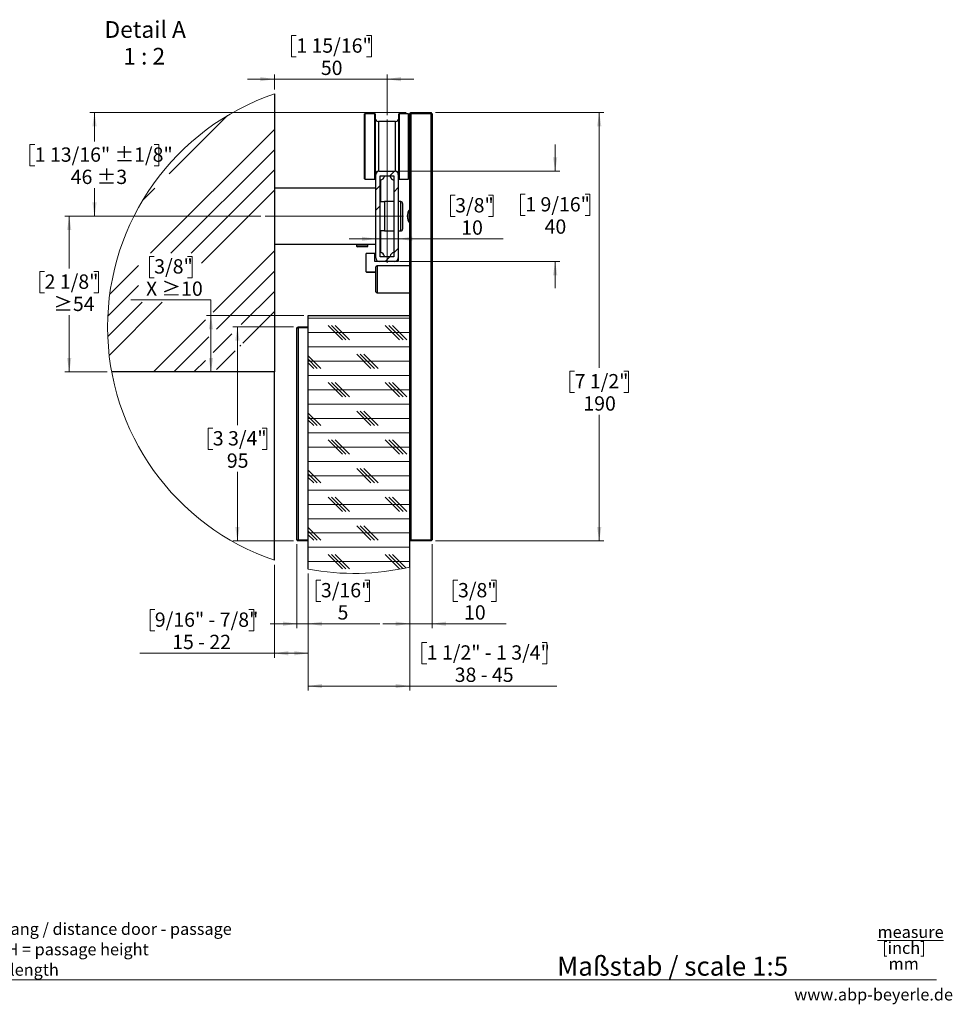
# Paper-space layout 'Vertikalschnitt' of a CAD drawing. Units: millimetres. Extents: x 4 to 418, y 4 to 285.
# Drawn here: x 211 to 418, y 4 to 223 of the extents above; entities that cross this region are included whole.
import ezdxf

# ---------------------------------------------------------------- set-up
doc = ezdxf.new("R2010")
doc.units = ezdxf.units.MM
doc.linetypes.add('CENTERX2', pattern=[20.32, 12.7, -2.54, 2.54, -2.54])
doc.styles.add('SLDTEXTSTYLE0', font='TXT', dxfattribs={"width": 0.605})
doc.styles.add('SLDTEXTSTYLE1', font='TXT', dxfattribs={"width": 0.7})
doc.styles.add('SLDTEXTSTYLE2', font='TXT', dxfattribs={"width": 0.605, "bigfont": 'bigfont'})
doc.styles.add('SLDTEXTSTYLE3', font='TXT', dxfattribs={"width": 0.575})
doc.styles.add('SLDTEXTSTYLE4', font='TXT', dxfattribs={"width": 0.563})
doc.dimstyles.new('SLDDIMSTYLE5', dxfattribs={"dimtxt": 3.081982, "dimasz": 3.081982, "dimexe": 0, "dimexo": 0.0625, "dimgap": 0.770496, "dimtad": 0, "dimtih": 1, "dimtoh": 1, "dimlfac": 2, "dimrnd": 1e-09, "dimzin": 12, "dimdsep": 46, "dimtxsty": 'SLDTEXTSTYLE0', "dimsah": 1, "dimcen": 0.09, "dimadec": 0, "dimazin": 3, "dimtfac": 1, "dimtofl": 0, "dimtmove": 0, "dimatfit": 3, "dimfxl": 0, "dimfrac": 2, "dimtolj": 1, "dimtzin": 12, "dimarcsym": 0})
doc.dimstyles.new('SLDDIMSTYLE6', dxfattribs={"dimtxt": 3.081982, "dimasz": 3.081982, "dimexe": 0, "dimexo": 0.0625, "dimgap": 0.770496, "dimtad": 0, "dimtih": 1, "dimtoh": 1, "dimlfac": 2, "dimrnd": 1e-09, "dimzin": 12, "dimdsep": 46, "dimtxsty": 'SLDTEXTSTYLE0', "dimsah": 1, "dimcen": 0.09, "dimadec": 0, "dimazin": 3, "dimtfac": 1, "dimtmove": 0, "dimatfit": 0, "dimfxl": 0, "dimfrac": 2, "dimtolj": 1, "dimtzin": 12, "dimarcsym": 0})
doc.dimstyles.new('SLDDIMSTYLE7', dxfattribs={"dimtxt": 3.081982, "dimasz": 3.081982, "dimexe": 0, "dimexo": 0.0625, "dimgap": 0.770496, "dimtad": 0, "dimtih": 1, "dimtoh": 1, "dimdec": 0, "dimlfac": 2, "dimrnd": 1e-09, "dimzin": 12, "dimdsep": 46, "dimtxsty": 'SLDTEXTSTYLE0', "dimsah": 1, "dimcen": 0.09, "dimadec": 0, "dimazin": 3, "dimtfac": 1, "dimtdec": 0, "dimtofl": 0, "dimtmove": 0, "dimatfit": 3, "dimfxl": 0, "dimfrac": 2, "dimtolj": 1, "dimtzin": 12, "dimarcsym": 0})

# ---------------------------------------------------------------- blocks, each defined once
blk = doc.blocks.new('SW_NOTE_0_3')
at = {"color": 0, "linetype": 'Continuous', "lineweight": 0, "char_height": 2.6458, "attachment_point": 1, "style": 'SLDTEXTSTYLE0'}
for s, insert in [('X    = Abstand Tür - Durchgang / distance door - passage', (0, 3.41)), ('DH = Durchgangshöhe / PH = passage height', (0, -1.12)), ('TL  = Türlänge / DL = door length', (0, -5.64))]:
    blk.add_mtext(s, dxfattribs=dict(at, insert=insert))
blk = doc.blocks.new('SW_NOTE_0_4')
at = {"color": 0, "linetype": 'Continuous', "lineweight": 0, "char_height": 2.646, "attachment_point": 2, "style": 'SLDTEXTSTYLE0'}
for s, insert in [('\\Lmeasure', (8.43, 3.41)), ('[inch]', (6.95, -0.12)), ('mm', (6.9, -3.64))]:
    blk.add_mtext(s, dxfattribs=dict(at, insert=insert))
blk = doc.blocks.new('SW_HATCH_1')
at = {"color": 0, "linetype": 'Continuous', "lineweight": 18}
for p, q in [((13.15, 26.62), (26.09, 39.56)), ((9.06, 9.06), (36.5, 36.5)), ((13.55, 9.06), (36.5, 32.01)), ((18.04, 9.06), (36.5, 27.52)), ((62.17, 26.25), (63.17, 27.25)), ((59, 23.08), (60, 24.08)), ((7.26, 20.73), (10.01, 23.48)), ((20.32, 6.85), (36.5, 23.03)), ((63, 22.59), (64, 23.59)), ((59, 18.59), (60, 19.59)), ((22.93, -4.01), (36.5, 9.56)), ((63, 9.12), (64, 10.12)), ((61.13, 7.25), (62.13, 8.25)), ((0, 0), (6.35, 6.35)), ((23.65, -7.78), (36.5, 5.07)), ((-0.44, -4.93), (6.35, 1.86)), ((29.17, -6.75), (36.5, 0.58)), ((-0.45, -9.43), (7.16, -1.82)), ((-0.13, -13.6), (11.65, -1.82)), ((29.53, -10.88), (36.5, -3.91)), ((9.69, -17.25), (21.21, -5.73)), ((44.02, -5.38), (66.52, -5.38)), ((44.02, -8.55), (66.52, -8.55)), ((51.58, -10.14), (48.41, -6.96)), ((52.38, -10.14), (49.2, -6.96)), ((53.17, -10.14), (50, -6.96)), ((64.28, -10.14), (61.11, -6.96)), ((65.08, -10.14), (61.9, -6.96)), ((65.87, -10.14), (62.7, -6.96)), ((14.18, -17.25), (21.93, -9.5)), ((22.93, -12.99), (27.08, -8.84)), ((23.65, -16.76), (27.81, -12.6)), ((28.81, -11.6), (29.08, -11.33)), ((44.02, -11.73), (66.52, -11.73)), ((18.67, -17.25), (21.21, -14.71)), ((46.82, -16.49), (44.02, -13.69)), ((46.03, -16.49), (44.02, -14.48)), ((44.02, -14.9), (66.52, -14.9)), ((45.23, -16.49), (44.02, -15.28)), ((57.93, -16.49), (54.76, -13.31)), ((58.73, -16.49), (55.55, -13.31)), ((59.52, -16.49), (56.35, -13.31)), ((44.02, -18.08), (66.52, -18.08)), ((44.02, -21.25), (66.52, -21.25)), ((51.58, -22.84), (48.41, -19.66)), ((52.38, -22.84), (49.2, -19.66)), ((53.17, -22.84), (50, -19.66)), ((64.28, -22.84), (61.11, -19.66)), ((65.08, -22.84), (61.9, -19.66)), ((65.87, -22.84), (62.7, -19.66)), ((44.02, -24.43), (66.52, -24.43)), ((57.93, -29.19), (54.76, -26.01)), ((58.73, -29.19), (55.55, -26.01)), ((59.52, -29.19), (56.35, -26.01)), ((46.82, -29.19), (44.02, -26.39)), ((46.03, -29.19), (44.02, -27.18)), ((44.02, -27.6), (66.52, -27.6)), ((45.23, -29.19), (44.02, -27.98)), ((44.02, -30.78), (66.52, -30.78)), ((51.58, -35.54), (48.41, -32.36)), ((52.38, -35.54), (49.2, -32.36)), ((53.17, -35.54), (50, -32.36)), ((64.28, -35.54), (61.11, -32.36)), ((65.08, -35.54), (61.9, -32.36)), ((65.87, -35.54), (62.7, -32.36)), ((44.02, -33.95), (66.52, -33.95)), ((44.02, -37.13), (66.52, -37.13)), ((46.82, -41.89), (44.02, -39.09)), ((57.93, -41.89), (54.76, -38.71)), ((58.73, -41.89), (55.55, -38.71)), ((59.52, -41.89), (56.35, -38.71)), ((46.03, -41.89), (44.02, -39.88)), ((44.02, -40.3), (66.52, -40.3)), ((45.23, -41.89), (44.02, -40.68)), ((44.02, -43.48), (66.52, -43.48)), ((51.58, -48.24), (48.41, -45.06)), ((52.38, -48.24), (49.2, -45.06)), ((53.17, -48.24), (50, -45.06)), ((64.28, -48.24), (61.11, -45.06)), ((65.08, -48.24), (61.9, -45.06)), ((65.87, -48.24), (62.7, -45.06)), ((44.02, -46.65), (66.52, -46.65)), ((44.02, -49.83), (66.52, -49.83)), ((46.82, -54.59), (44.02, -51.79)), ((57.93, -54.59), (54.76, -51.41)), ((58.73, -54.59), (55.55, -51.41)), ((59.52, -54.59), (56.35, -51.41)), ((46.03, -54.59), (44.02, -52.58)), ((44.02, -53), (66.52, -53)), ((45.23, -54.59), (44.02, -53.38)), ((44.02, -56.18), (66.52, -56.18)), ((51.58, -60.94), (48.41, -57.76)), ((52.38, -60.94), (49.2, -57.76)), ((53.17, -60.94), (50, -57.76)), ((64.28, -60.94), (61.11, -57.76)), ((65.01, -60.88), (61.9, -57.76)), ((65.67, -60.74), (62.7, -57.76)), ((44.02, -59.35), (66.52, -59.35))]:
    blk.add_line(p, q, dxfattribs=at)
blk = doc.blocks.new('_D_13')
at = {"linetype": 'Continuous', "lineweight": 18}
for p, q in [((241.33, 170.19), (240.27, 170.19)), ((240.27, 170.19), (240.27, 165.46)), ((248.71, 170.19), (249.77, 170.19)), ((249.77, 170.19), (249.77, 165.46)), ((240.27, 165.46), (241.33, 165.46)), ((249.77, 165.46), (248.71, 165.46)), ((236.13, 160.52), (253.91, 160.52)), ((253.91, 160.52), (253.91, 157.08)), ((274.5, 157.08), (252.91, 157.08)), ((253.91, 144.58), (253.91, 157.08))]:
    blk.add_line(p, q, dxfattribs=at)
for points in [[(253.91, 157.08), (253.44, 154), (254.38, 154)], [(253.91, 144.58), (254.38, 147.67), (253.44, 147.67)]]:
    blk.add_solid(points, dxfattribs=at)
at = {"linetype": 'Continuous', "lineweight": 18, "char_height": 3.175, "attachment_point": 1}
for s, insert, style in [('3/8"', (241.33, 169.55), 'SLDTEXTSTYLE0'), ('X ≥10', (239.51, 164.61), 'SLDTEXTSTYLE2')]:
    blk.add_mtext(s, dxfattribs=dict(at, insert=insert, style=style))
blk = doc.blocks.new('_D_14')
at = {"linetype": 'Continuous', "lineweight": 18}
for p, q in [((275.5, 99.82), (275.5, 73.89)), ((298, 100.29), (298, 73.89)), ((301.78, 84.56), (300.73, 84.56)), ((300.73, 84.56), (300.73, 79.83)), ((327.37, 84.56), (328.43, 84.56)), ((328.43, 84.56), (328.43, 79.83)), ((300.73, 79.83), (301.78, 79.83)), ((328.43, 79.83), (327.37, 79.83)), ((275.5, 74.89), (298, 74.89)), ((298, 74.89), (330.67, 74.89))]:
    blk.add_line(p, q, dxfattribs=at)
for points in [[(275.5, 74.89), (278.58, 74.42), (278.58, 75.36)], [(298, 74.89), (294.92, 75.36), (294.92, 74.42)]]:
    blk.add_solid(points, dxfattribs=at)
at = {"linetype": 'Continuous', "lineweight": 18, "char_height": 3.175, "attachment_point": 1}
for s, insert, style in [('1 1/2" - 1 3/4"', (301.78, 83.92), 'SLDTEXTSTYLE0'), ('38 - 45', (307.99, 78.98), 'SLDTEXTSTYLE3')]:
    blk.add_mtext(s, dxfattribs=dict(at, insert=insert, style=style))
blk = doc.blocks.new('_D_15')
at = {"linetype": 'Continuous', "lineweight": 18}
for p, q in [((298, 106.33), (298, 87.71)), ((303, 106.33), (303, 87.71)), ((308.71, 98.38), (307.65, 98.38)), ((307.65, 98.38), (307.65, 93.64)), ((316.09, 98.38), (317.15, 98.38)), ((317.15, 98.38), (317.15, 93.64)), ((307.65, 93.64), (308.71, 93.64)), ((317.15, 93.64), (316.09, 93.64)), ((298, 88.71), (292.07, 88.71)), ((298, 88.71), (303, 88.71)), ((303, 88.71), (319.39, 88.71))]:
    blk.add_line(p, q, dxfattribs=at)
for points in [[(298, 88.71), (294.92, 89.18), (294.92, 88.23)], [(303, 88.71), (306.08, 88.23), (306.08, 89.18)]]:
    blk.add_solid(points, dxfattribs=at)
at = {"linetype": 'Continuous', "lineweight": 18, "char_height": 3.175, "attachment_point": 1, "style": 'SLDTEXTSTYLE0'}
for s, insert in [('3/8"', (308.71, 97.74)), ('10', (310.05, 92.8))]:
    blk.add_mtext(s, dxfattribs=dict(at, insert=insert))
blk = doc.blocks.new('_D_16')
at = {"linetype": 'Continuous', "lineweight": 18}
for p, q in [((273, 106.33), (273, 87.71)), ((275.5, 99.82), (275.5, 87.71)), ((278.31, 98.38), (277.25, 98.38)), ((277.25, 98.38), (277.25, 93.64)), ((288.04, 98.38), (289.1, 98.38)), ((289.1, 98.38), (289.1, 93.64)), ((277.25, 93.64), (278.31, 93.64)), ((289.1, 93.64), (288.04, 93.64)), ((273, 88.71), (267.07, 88.71)), ((275.5, 88.71), (273, 88.71)), ((275.5, 88.71), (291.34, 88.71))]:
    blk.add_line(p, q, dxfattribs=at)
for points in [[(273, 88.71), (269.92, 89.18), (269.92, 88.23)], [(275.5, 88.71), (278.58, 88.23), (278.58, 89.18)]]:
    blk.add_solid(points, dxfattribs=at)
at = {"linetype": 'Continuous', "lineweight": 18, "attachment_point": 1, "style": 'SLDTEXTSTYLE0'}
for s, insert, char_height in [('3/16"', (278.31, 97.74), 3.175), ('5', (282, 92.8), 3.17)]:
    blk.add_mtext(s, dxfattribs=dict(at, insert=insert, char_height=char_height))
blk = doc.blocks.new('_D_17')
at = {"linetype": 'Continuous', "lineweight": 18}
for p, q in [((267.98, 101.8), (267.98, 81.16)), ((275.5, 99.82), (275.5, 81.16)), ((241.46, 91.84), (240.4, 91.84)), ((240.4, 91.84), (240.4, 87.1)), ((262.34, 91.84), (263.4, 91.84)), ((263.4, 91.84), (263.4, 87.1)), ((240.4, 87.1), (241.46, 87.1)), ((263.4, 87.1), (262.34, 87.1)), ((267.98, 82.16), (238.16, 82.16)), ((267.98, 82.16), (275.5, 82.16))]:
    blk.add_line(p, q, dxfattribs=at)
for points in [[(267.98, 82.16), (271.06, 81.69), (271.06, 82.64)], [(275.5, 82.16), (272.42, 82.64), (272.42, 81.69)]]:
    blk.add_solid(points, dxfattribs=at)
at = {"linetype": 'Continuous', "lineweight": 18, "char_height": 3.175, "attachment_point": 1}
for s, insert, style in [('9/16" - 7/8"', (241.46, 91.2), 'SLDTEXTSTYLE0'), ('15 - 22', (245.31, 86.26), 'SLDTEXTSTYLE3')]:
    blk.add_mtext(s, dxfattribs=dict(at, insert=insert, style=style))
blk = doc.blocks.new('_D_18')
at = {"linetype": 'Continuous', "lineweight": 18}
for p, q in [((264.98, 179.08), (221.48, 179.08)), ((222.48, 179.08), (222.48, 167.52)), ((217.02, 166.81), (215.96, 166.81)), ((215.96, 166.81), (215.96, 162.08)), ((227.93, 166.81), (228.99, 166.81)), ((228.99, 166.81), (228.99, 162.08)), ((215.96, 162.08), (217.02, 162.08)), ((228.99, 162.08), (227.93, 162.08)), ((222.48, 144.58), (222.48, 157.14)), ((230.89, 144.58), (221.48, 144.58))]:
    blk.add_line(p, q, dxfattribs=at)
for points in [[(222.48, 179.08), (222, 176), (222.95, 176)], [(222.48, 144.58), (222.95, 147.67), (222, 147.67)]]:
    blk.add_solid(points, dxfattribs=at)
at = {"linetype": 'Continuous', "lineweight": 18, "char_height": 3.175, "attachment_point": 1}
for s, insert, style in [('2 1/8"', (217.02, 166.17), 'SLDTEXTSTYLE0'), ('≥54', (218.96, 161.24), 'SLDTEXTSTYLE2')]:
    blk.add_mtext(s, dxfattribs=dict(at, insert=insert, style=style))
blk = doc.blocks.new('_D_19')
at = {"linetype": 'Continuous', "lineweight": 18}
for p, q in [((272.84, 219.17), (271.78, 219.17)), ((271.78, 219.17), (271.78, 214.44)), ((288.45, 219.17), (289.51, 219.17)), ((289.51, 219.17), (289.51, 214.44)), ((271.78, 214.44), (272.84, 214.44)), ((289.51, 214.44), (288.45, 214.44)), ((267.98, 207.22), (267.98, 210.5)), ((292.98, 201.52), (292.98, 210.5)), ((267.98, 209.5), (262.05, 209.5)), ((267.98, 209.5), (292.98, 209.5)), ((292.98, 209.5), (298.9, 209.5))]:
    blk.add_line(p, q, dxfattribs=at)
for points in [[(267.98, 209.5), (264.89, 209.97), (264.89, 209.02)], [(292.98, 209.5), (296.06, 209.02), (296.06, 209.97)]]:
    blk.add_solid(points, dxfattribs=at)
at = {"linetype": 'Continuous', "lineweight": 18, "char_height": 3.175, "attachment_point": 1, "style": 'SLDTEXTSTYLE0'}
for s, insert in [('1 15/16"', (272.84, 218.53)), ('50', (278.29, 213.59))]:
    blk.add_mtext(s, dxfattribs=dict(at, insert=insert))
blk = doc.blocks.new('_D_20')
at = {"linetype": 'Continuous', "lineweight": 18}
for p, q in [((272.25, 154.58), (258.79, 154.58)), ((259.79, 154.58), (259.79, 132.77)), ((254.33, 132.06), (253.27, 132.06)), ((253.27, 132.06), (253.27, 127.33)), ((265.24, 132.06), (266.3, 132.06)), ((266.3, 132.06), (266.3, 127.33)), ((253.27, 127.33), (254.33, 127.33)), ((266.3, 127.33), (265.24, 127.33)), ((259.79, 107.08), (259.79, 122.39)), ((272.25, 107.08), (258.79, 107.08))]:
    blk.add_line(p, q, dxfattribs=at)
for points in [[(259.79, 154.58), (259.31, 151.5), (260.26, 151.5)], [(259.79, 107.08), (260.26, 110.17), (259.31, 110.17)]]:
    blk.add_solid(points, dxfattribs=at)
at = {"linetype": 'Continuous', "lineweight": 18, "char_height": 3.175, "attachment_point": 1, "style": 'SLDTEXTSTYLE0'}
for s, insert in [('3 3/4"', (254.33, 131.42)), ('95', (257.44, 126.48))]:
    blk.add_mtext(s, dxfattribs=dict(at, insert=insert))
blk = doc.blocks.new('_D_21')
at = {"linetype": 'Continuous', "lineweight": 18}
for p, q in [((303.75, 202.08), (341.04, 202.08)), ((340.04, 202.08), (340.04, 145.43)), ((334.59, 144.73), (333.53, 144.73)), ((333.53, 144.73), (333.53, 139.99)), ((345.5, 144.73), (346.56, 144.73)), ((346.56, 144.73), (346.56, 139.99)), ((333.53, 139.99), (334.59, 139.99)), ((346.56, 139.99), (345.5, 139.99)), ((340.04, 107.08), (340.04, 135.06)), ((303.75, 107.08), (341.04, 107.08))]:
    blk.add_line(p, q, dxfattribs=at)
for points in [[(340.04, 202.08), (339.57, 199), (340.52, 199)], [(340.04, 107.08), (340.52, 110.17), (339.57, 110.17)]]:
    blk.add_solid(points, dxfattribs=at)
at = {"linetype": 'Continuous', "lineweight": 18, "char_height": 3.175, "attachment_point": 1, "style": 'SLDTEXTSTYLE0'}
for s, insert in [('7 1/2"', (334.59, 144.09)), ('190', (336.52, 139.15))]:
    blk.add_mtext(s, dxfattribs=dict(at, insert=insert))
blk = doc.blocks.new('_D_22')
at = {"linetype": 'Continuous', "lineweight": 18}
for p, q in [((297.25, 202.08), (227.08, 202.08)), ((228.08, 202.08), (228.08, 195.7)), ((214.83, 194.99), (213.77, 194.99)), ((213.77, 194.99), (213.77, 190.26)), ((241.33, 194.99), (242.39, 194.99)), ((242.39, 194.99), (242.39, 190.26)), ((213.77, 190.26), (214.83, 190.26)), ((242.39, 190.26), (241.33, 190.26)), ((228.08, 179.08), (228.08, 185.32)), ((264.98, 179.08), (227.08, 179.08))]:
    blk.add_line(p, q, dxfattribs=at)
for points in [[(228.08, 202.08), (227.61, 199), (228.56, 199)], [(228.08, 179.08), (228.56, 182.17), (227.61, 182.17)]]:
    blk.add_solid(points, dxfattribs=at)
at = {"linetype": 'Continuous', "lineweight": 18, "char_height": 3.175, "attachment_point": 1, "style": 'SLDTEXTSTYLE0'}
for s, insert in [('1 13/16" ±1/8"', (214.83, 194.35)), ('46 ±3', (222.81, 189.41))]:
    blk.add_mtext(s, dxfattribs=dict(at, insert=insert))
blk = doc.blocks.new('_D_23')
at = {"linetype": 'Continuous', "lineweight": 18}
for p, q in [((308.09, 183.75), (307.03, 183.75)), ((307.03, 183.75), (307.03, 179.01)), ((315.47, 183.75), (316.53, 183.75)), ((316.53, 183.75), (316.53, 179.01)), ((307.03, 179.01), (308.09, 179.01)), ((316.53, 179.01), (315.47, 179.01)), ((295.48, 174.78), (295.48, 173.08)), ((290.48, 174.08), (284.55, 174.08)), ((290.48, 174.08), (295.48, 174.08)), ((295.48, 174.08), (318.77, 174.08))]:
    blk.add_line(p, q, dxfattribs=at)
for points in [[(290.48, 174.08), (287.39, 174.55), (287.39, 173.6)], [(295.48, 174.08), (298.56, 173.6), (298.56, 174.55)]]:
    blk.add_solid(points, dxfattribs=at)
at = {"linetype": 'Continuous', "lineweight": 18, "char_height": 3.175, "attachment_point": 1, "style": 'SLDTEXTSTYLE0'}
for s, insert in [('3/8"', (308.09, 183.11)), ('10', (309.43, 178.17))]:
    blk.add_mtext(s, dxfattribs=dict(at, insert=insert))
blk = doc.blocks.new('_D_24')
at = {"linetype": 'Continuous', "lineweight": 18}
for p, q in [((330.27, 189.08), (330.27, 195.01)), ((295.73, 189.08), (331.27, 189.08)), ((323.64, 183.96), (322.58, 183.96)), ((322.58, 183.96), (322.58, 179.23)), ((336.9, 183.96), (337.96, 183.96)), ((337.96, 183.96), (337.96, 179.23)), ((322.58, 179.23), (323.64, 179.23)), ((337.96, 179.23), (336.9, 179.23)), ((295.73, 169.08), (331.27, 169.08)), ((330.27, 169.08), (330.27, 163.16))]:
    blk.add_line(p, q, dxfattribs=at)
for points in [[(330.27, 189.08), (330.74, 192.17), (329.8, 192.17)], [(330.27, 169.08), (329.8, 166), (330.74, 166)]]:
    blk.add_solid(points, dxfattribs=at)
at = {"linetype": 'Continuous', "lineweight": 18, "char_height": 3.175, "attachment_point": 1, "style": 'SLDTEXTSTYLE0'}
for s, insert in [('1 9/16"', (323.64, 183.32)), ('40', (327.92, 178.38))]:
    blk.add_mtext(s, dxfattribs=dict(at, insert=insert))
blk = doc.blocks.new('SW_NOTE_0_6')
at = {"color": 0, "linetype": 'Continuous', "lineweight": 0, "char_height": 3.704, "attachment_point": 1}
for s, insert, style in [('Detail A', (0, 4.77), 'SLDTEXTSTYLE0'), ('1 : 2', (4.17, -1.16), 'SLDTEXTSTYLE4')]:
    blk.add_mtext(s, dxfattribs=dict(at, insert=insert, style=style))

psp = doc.layouts.new('Vertikalschnitt')

# ---------------------------------------------------------------- linework, layer by layer
at = {"color": 7, "linetype": 'Continuous', "lineweight": 25}
for p, q in [((267.97597084, 206.22211364), (267.97597084, 144.58465245)), ((288.00097082, 194.58466437), (288.00097082, 201.78466704)), ((290.30097064, 201.83467534), (288.0509712, 201.83467534)), ((290.35097148, 201.78466704), (290.35097148, 194.58466437)), ((295.60097095, 187.3846617), (295.60097095, 201.78466704)), ((297.70097017, 201.83467534), (295.65097086, 201.83467534)), ((297.75097102, 201.78466704), (297.75097102, 194.58466437)), ((298.00097153, 201.83467534), (298.25097017, 202.08465722)), ((298.00097153, 201.83467534), (298.25097017, 201.83467534)), ((298.00097153, 157.08467033), (298.00097153, 201.83467534)), ((298.25097017, 201.83467534), (298.25097017, 202.08465722)), ((298.25097017, 202.08465722), (302.75097184, 202.08465722)), ((302.75097184, 201.83467534), (298.25097017, 201.83467534)), ((298.25097017, 201.83467534), (298.25097017, 107.33467009)), ((302.75097184, 201.83467534), (302.75097184, 202.08465722)), ((303.00097048, 201.83467534), (302.75097184, 202.08465722)), ((302.75097184, 201.83467534), (303.00097048, 201.83467534)), ((302.75097184, 107.33467009), (302.75097184, 201.83467534)), ((303.00097048, 201.83467534), (303.00097048, 107.33467009)), ((294.85097129, 200.08468297), (291.10097114, 200.08468297)), ((298.00097153, 197.33467367), (297.75097102, 197.33467367)), ((288.00097082, 187.3846617), (288.00097082, 194.58466437)), ((290.35097148, 194.58466437), (290.35097148, 187.3846617)), ((298.00097153, 195.75720694), (297.75097102, 195.75720694)), ((297.75097102, 194.58466437), (297.75097102, 187.3846617)), ((297.75097102, 193.4121218), (298.00097153, 193.4121218)), ((297.75097102, 191.83465507), (298.00097153, 191.83465507)), ((297.75097102, 191.58467319), (298.00097153, 191.58467319)), ((298.00097153, 191.4346483), (297.75097102, 191.4346483)), ((290.4759708, 169.83467009), (290.4759708, 188.33467033)), ((291.22597139, 189.08464578), (294.72597104, 189.08464578)), ((291.47597097, 170.08465197), (291.47597097, 188.08465865)), ((291.47597097, 188.08465865), (294.47597146, 188.08465865)), ((294.47597146, 188.08465865), (294.47597146, 170.08465197)), ((295.47597069, 188.74925044), (295.47597069, 188.33467033)), ((295.47597069, 188.33467033), (295.47597069, 169.83467009)), ((288.0509712, 187.33465341), (290.30097064, 187.33465341)), ((295.65097086, 187.33465341), (297.70097017, 187.33465341)), ((290.4759708, 185.33464935), (267.97597084, 185.33464935)), ((292.42597122, 182.24981096), (291.47597097, 182.24981096)), ((294.47597146, 182.33465817), (292.42597122, 182.33465817)), ((292.42597122, 182.33465817), (292.42597122, 175.83465245)), ((296.02597069, 182.33465817), (295.47597069, 182.33465817)), ((296.42597094, 181.9346514), (296.42597094, 176.23465922)), ((291.47597097, 175.9096649), (292.42597122, 175.9096649)), ((292.42597122, 175.83465245), (294.47597146, 175.83465245)), ((295.47597069, 175.83465245), (296.02597069, 175.83465245)), ((290.4759708, 172.83466127), (267.97597084, 172.83466127)), ((286.22597104, 172.83466127), (286.22597104, 172.46311572)), ((288.72597098, 172.46311572), (288.72597098, 172.83466127)), ((286.22597104, 172.46311572), (286.44847099, 172.33466771)), ((288.72597098, 172.46311572), (286.22597104, 172.46311572)), ((288.50347057, 172.33466771), (286.44847099, 172.33466771)), ((288.32597073, 166.73466232), (288.32597073, 170.83465722)), ((290.27597114, 170.83465722), (288.32597073, 170.83465722)), ((288.50347057, 172.33466771), (288.72597098, 172.46311572)), ((290.27597114, 169.03465655), (290.27597114, 170.83465722)), ((295.47597069, 169.03465655), (290.27597114, 169.03465655)), ((294.72597104, 169.08466485), (291.22597139, 169.08466485)), ((294.47597146, 170.08465197), (291.47597097, 170.08465197)), ((295.47597069, 169.83467009), (295.47597069, 169.03465655)), ((288.32597073, 166.73466232), (290.50097123, 166.73466232)), ((288.32597073, 166.73466232), (288.47597141, 166.58466723)), ((290.50097123, 166.58466723), (288.47597141, 166.58466723)), ((290.7509708, 168.08464792), (290.50097123, 167.83466604)), ((290.50097123, 162.33464744), (290.50097123, 167.83466604)), ((298.00097153, 168.08464792), (290.7509708, 168.08464792)), ((290.7509708, 168.08464792), (290.7509708, 162.08466556)), ((290.50097123, 162.33464744), (290.7509708, 162.08466556)), ((290.7509708, 162.08466556), (298.00097153, 162.08466556)), ((275.5009711, 100.81618693), (275.5009711, 157.08467033)), ((275.5009711, 157.08467033), (298.00097153, 157.08467033)), ((298.00097153, 101.28965643), (298.00097153, 157.08467033)), ((273.00097115, 154.33466103), (273.25097119, 154.58467272)), ((273.00097115, 154.33466103), (273.25097119, 154.33466103)), ((273.00097115, 107.33467009), (273.00097115, 154.33466103)), ((273.25097119, 154.33466103), (273.25097119, 154.58467272)), ((273.25097119, 154.58467272), (275.5009711, 154.58467272)), ((273.25097119, 154.33466103), (273.25097119, 107.33467009)), ((275.5009711, 154.33466103), (273.25097119, 154.33466103)), ((267.97597084, 144.58465245), (231.89453475, 144.58465245)), ((267.97597084, 102.79908445), (267.97597084, 144.58465245)), ((273.00097115, 107.33467009), (273.25097119, 107.33467009)), ((273.00097115, 107.33467009), (273.25097119, 107.08465841)), ((273.25097119, 107.33467009), (275.5009711, 107.33467009)), ((273.25097119, 107.08465841), (273.25097119, 107.33467009)), ((275.5009711, 107.08465841), (273.25097119, 107.08465841)), ((298.00097153, 107.33467009), (298.25097017, 107.33467009)), ((298.00097153, 107.33467009), (298.25097017, 107.08465841)), ((298.25097017, 107.33467009), (302.75097184, 107.33467009)), ((298.25097017, 107.08465841), (298.25097017, 107.33467009)), ((302.75097184, 107.08465841), (298.25097017, 107.08465841)), ((302.75097184, 107.33467009), (303.00097048, 107.33467009)), ((302.75097184, 107.08465841), (303.00097048, 107.33467009)), ((302.75097184, 107.08465841), (302.75097184, 107.33467009))]:
    psp.add_line(p, q, dxfattribs=at)
at = {"color": 8, "linetype": 'Continuous', "lineweight": 25}
for p, q in [((288.0509712, 201.83467534), (288.0509712, 194.58466437)), ((290.30097064, 194.58466437), (290.30097064, 201.83467534)), ((295.65097086, 201.83467534), (295.65097086, 187.33465341)), ((297.70097017, 194.58466437), (297.70097017, 201.83467534)), ((291.10097114, 200.08468297), (291.10097114, 194.58466437)), ((294.85097129, 189.08464578), (294.85097129, 200.08468297)), ((288.0509712, 194.58466437), (288.0509712, 187.33465341)), ((290.30097064, 187.33465341), (290.30097064, 194.58466437)), ((291.10097114, 194.58466437), (291.10097114, 189.08464578)), ((297.70097017, 187.33465341), (297.70097017, 194.58466437)), ((291.55097131, 187.08467153), (291.55097131, 182.24981096)), ((296.02597069, 175.83465245), (296.02597069, 182.33465817)), ((291.55097131, 175.9096649), (291.55097131, 171.0846689))]:
    psp.add_line(p, q, dxfattribs=at)
at = {"color": 7, "linetype": 'CENTERX2', "lineweight": 18, "ltscale": 2.5}
for p, q in [((292.97597121, 200.51926043), (292.97597121, 167.83466604)), ((296.651785, 179.08465531), (265.97597145, 179.08465531))]:
    psp.add_line(p, q, dxfattribs=at)
at = {"color": 7, "linetype": 'Continuous', "lineweight": 18}
psp.add_line((12.80877313, 9.71395326), (414.86059396, 9.71395326), dxfattribs=at)
at = {"color": 7, "linetype": 'Continuous', "lineweight": 25, "flags": 128}
for points in [[(295.47597069, 188.55893281), (295.41586686, 188.66246608), (295.35301656, 188.746151)], [(295.35301656, 169.42318943), (295.41586686, 169.50687435), (295.47597069, 169.61040762)]]:
    psp.add_lwpolyline(points, dxfattribs=at)
at = {"color": 7, "linetype": 'Continuous', "lineweight": 18}
for centre, radius, start, end in [((285.62613952, 154.51059904), 54.64072836, 108.8457939929, 251.1542060071), ((285.62605283, 154.51078247), 54.6408901, 259.3212432871, 283.0897611765)]:
    psp.add_arc(centre, radius, start, end, dxfattribs=at)
at = {"color": 7, "linetype": 'Continuous', "lineweight": 25}
for centre, radius, start, end in [((288.05100236, 201.7846438), 0.05003155, 90.0356877705, 179.9733827875), ((290.30093994, 201.7846438), 0.05003155, 0.0266169794, 89.9648460646), ((295.65100249, 201.7846438), 0.05003155, 90.0362216142, 179.9733825507), ((297.70094107, 201.78464539), 0.05002996, 0.0247944301, 89.966668614), ((291.10092451, 200.83463599), 0.74995303, 179.996010449, 270.0035626655), ((294.85101633, 200.83463758), 0.74995462, 269.9965587847, 0.0038681007), ((291.10092451, 188.33469275), 0.74995302, 89.9964372544, 180.001712872), ((291.22592542, 188.33469116), 0.74995461, 89.9964875632, 180.0015914154), ((291.20106878, 188.28457992), 1.24988477, 286.2570909378, 343.4004123547), ((292.87797957, 187.7846833), 0.49995134, 143.1294508753, 163.4003080307), ((293.17364779, 187.78452752), 0.50029673, 16.6065164979, 36.863182917), ((294.85088839, 188.2845894), 1.24990266, 196.5997963961, 252.5449855873), ((294.72601767, 188.33469275), 0.74995302, 359.998287128, 90.0035627456), ((294.85101633, 188.33469116), 0.74995461, 359.9984085816, 90.003441292), ((288.05100236, 187.38468494), 0.05003155, 180.0266172128, 269.9643122295), ((290.30093994, 187.38468494), 0.05003155, 270.0351539354, 359.9733830206), ((295.65100249, 187.38468494), 0.05003155, 180.0266174493, 269.9637783858), ((297.70094107, 187.38468335), 0.05002996, 270.033331386, 359.9752055698), ((296.02597946, 181.93466669), 0.39999148, 359.997809684, 90.0012565093), ((299.97595555, 179.08465531), 2.49998501, 142.1853569392, 217.8146430608), ((299.97597668, 179.08467021), 2.400005, 145.3778816123, 214.6221183877), ((296.02597946, 176.23464393), 0.39999148, 269.9987434907, 0.0021903161), ((291.20096474, 169.88466847), 1.25000225, 16.6009588163, 73.739512017), ((294.85088839, 169.88472123), 1.24990266, 107.4550144127, 163.4002036039), ((291.22597629, 169.83467034), 0.75000549, 180.0000185032, 269.9996257591), ((292.87832159, 170.38479961), 0.50032833, 196.6074094531, 216.8628316409), ((293.17397557, 170.384618), 0.49993544, 323.1294203605, 343.4008802245), ((294.7259668, 169.83466875), 0.7500039, 270.000323932, 0.0001029534)]:
    psp.add_arc(centre, radius, start, end, dxfattribs=at)
for points, knots in [([(291.47597097, 187.06538942), (291.48887586, 187.06836977), (291.51403487, 187.07418018), (291.53887332, 187.08123524), (291.55097131, 187.08467153)], [0, 0, 0, 0, 0.51293310361, 1, 1, 1, 1]), ([(291.55097131, 171.0846689), (291.53429875, 171.08938636), (291.50945793, 171.09641501), (291.48425749, 171.10199647), (291.47597097, 171.1038318)], [0, 0, 0, 0, 0.6711755411, 1, 1, 1, 1])]:
    psp.add_open_spline(points, degree=3, knots=knots, dxfattribs=at)

# ---------------------------------------------------------------- block references
at = {"color": 7, "linetype": 'Continuous', "lineweight": 0}
for name, p in [('SW_NOTE_0_6', (230.30468377, 217.58623834)), ('SW_NOTE_0_3', (165.83811437, 18.93339092)), ('SW_NOTE_0_4', (400.68140231, 18.25461042))]:
    psp.add_blockref(name, p, dxfattribs=at)
at = {"color": 7, "linetype": 'Continuous', "lineweight": 18}
psp.add_blockref('SW_HATCH_1', (231.47875883, 161.83665064), dxfattribs=at)

# ---------------------------------------------------------------- texts
at = {"color": 7, "linetype": 'Continuous', "lineweight": 0, "attachment_point": 1}
for s, insert, char_height, style in [('Maßstab / scale 1:5', (330.70142607, 14.88509671), 4.2333333333, 'SLDTEXTSTYLE1'), ('www.abp-beyerle.de', (383.29819864, 7.79265356), 2.6458333333, 'SLDTEXTSTYLE0')]:
    psp.add_mtext(s, dxfattribs=dict(at, insert=insert, char_height=char_height, style=style))

# ---------------------------------------------------------------- dimensions: what is measured, and where the dimension line sits
at = {"linetype": 'Continuous', "lineweight": 18}
for base, p1, p2, dimstyle, picture, middle in [((292.97597103, 214.68527593), (267.97597103, 206.22211364), (292.97597103, 200.5192529), 'SLDDIMSTYLE6', '_D_19', (280.64571335, 214.68527593)), ((295.47597103, 179.26453994), (290.47597103, 188.3346596), (295.47597103, 175.7846596), 'SLDDIMSTYLE6', '_D_23', (311.78167098, 179.26453994)), ((273.00097103, 93.89415123), (275.50097103, 100.81618693), (273.00097103, 107.3346596), 'SLDDIMSTYLE6', '_D_16', (283.1748561, 93.89415123)), ((303.00097103, 93.89415123), (298.00097103, 107.3346596), (303.00097103, 107.3346596), 'SLDDIMSTYLE6', '_D_15', (312.40169813, 93.89415123)), ((275.50097103, 87.35213225), (267.97597103, 102.79908445), (275.50097103, 100.81618693), 'SLDDIMSTYLE7', '_D_17', (251.89978537, 87.35213225)), ((298.00097103, 80.07901523), (275.50097103, 100.81618693), (298.00097103, 101.28965643), 'SLDDIMSTYLE5', '_D_14', (314.5788302, 80.07901523))]:
    dim = psp.add_linear_dim(base=base, p1=p1, p2=p2, dimstyle=dimstyle, dxfattribs=at)
    dim.commit()
    dim.dimension.update_dxf_attribs({"geometry": picture, "text_midpoint": middle, "dimtype": 160})
for base, p1, p2, dimstyle, picture, middle in [((228.08263982, 202.0846596), (265.97597103, 179.0846596), (298.25097103, 202.0846596), 'SLDDIMSTYLE5', '_D_22', (228.08263982, 190.50846678)), ((340.04481324, 202.0846596), (302.75097103, 107.0846596), (302.75097103, 202.0846596), 'SLDDIMSTYLE5', '_D_21', (340.04481324, 140.24441106)), ((330.27009167, 169.0846596), (294.72597103, 189.0846596), (294.72597103, 169.0846596), 'SLDDIMSTYLE6', '_D_24', (330.27009167, 179.4769241)), ((222.47506113, 179.0846596), (231.89453475, 144.5846596), (265.97597103, 179.0846596), 'SLDDIMSTYLE5', '_D_18', (222.47506113, 162.33110959)), ((253.90944574, 157.0846596), (267.97597084, 144.5846596), (275.50097103, 157.0846596), 'SLDDIMSTYLE5', '_D_13', (253.90944574, 165.70628172)), ((259.78724926, 107.0846596), (273.25097103, 154.5846596), (273.25097103, 107.0846596), 'SLDDIMSTYLE5', '_D_20', (259.78724926, 127.57996769))]:
    dim = psp.add_linear_dim(base=base, p1=p1, p2=p2, angle=90, dimstyle=dimstyle, dxfattribs=at)
    dim.commit()
    dim.dimension.update_dxf_attribs({"geometry": picture, "text_midpoint": middle, "dimtype": 160})

doc.saveas('drawing.dxf')
